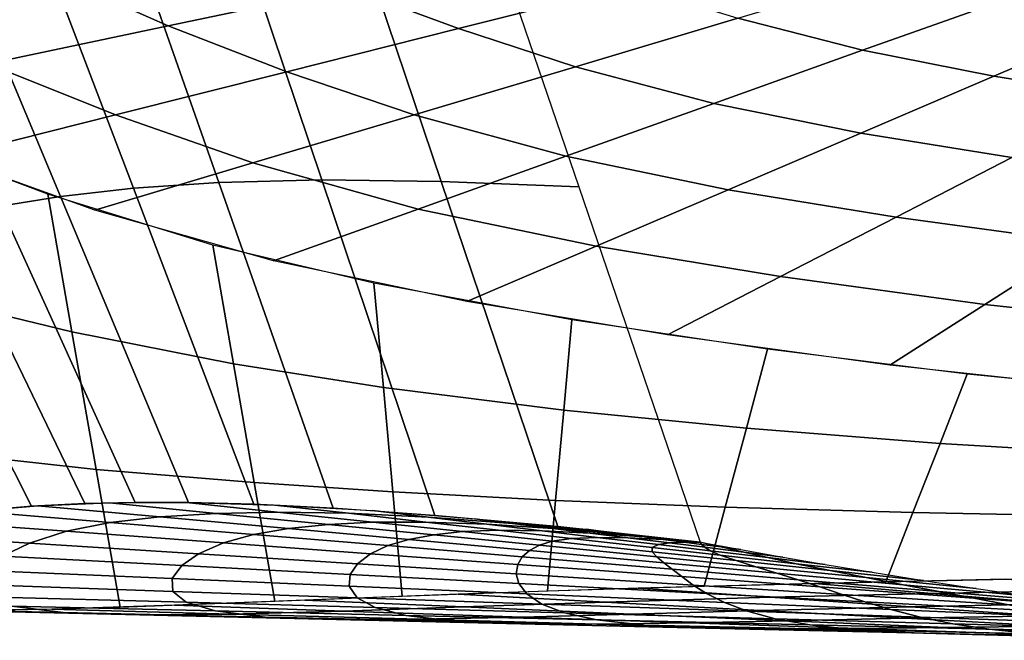
# Model space of a CAD drawing. Extents: x 174 to 297, y -59 to -31.
# Drawn here: x 186 to 210, y -59 to -44 of the extents above; entities that cross this region are included whole.
import ezdxf

# ---------------------------------------------------------------- set-up
doc = ezdxf.new("R2010")
doc.units = 0
doc.header["$MEASUREMENT"] = 0
doc.layers.add('SURFACE', color=98, linetype='CONTINUOUS')

# ---------------------------------------------------------------- blocks, each defined once
blk = doc.blocks.new('A$C56DB451E')
at = {"layer": 'SURFACE'}
for points in [[(-7.963130709067968, -102.299366408623, -32.1988852644953), (-10.79423117293516, -102.2651809990771, -27.05488902578681), (-13.47394919051328, -94.29872363213372, -27.57305461416571), (-10.72837423934141, -94.10414927605461, -32.48677093038886)], [(-4.696620699302343, -102.4271988213427, -37.54691533758331), (-7.963130709067968, -102.299366408623, -32.1988852644953), (-10.72837423934141, -94.10414927605461, -32.48677093038886), (-7.576472994224218, -93.98843997124504, -37.54677322286615)], [(-10.79423117293516, -102.2651809990771, -27.05488902578681), (-13.24032187117734, -102.3250440895922, -22.1630023146662), (-15.95444845809141, -94.58984034661125, -22.63366347799628), (-13.47394919051328, -94.29872363213372, -27.57305461416571)], [(-13.24032187117734, -102.3250440895922, -22.1630023146662), (-15.26734518660703, -102.4612955391772, -17.70526439199774), (-18.12383627547422, -94.95680468682122, -17.84012156973212), (-15.95444845809141, -94.58984034661125, -22.63366347799628)], [(-15.26734518660703, -102.4612955391772, -17.70526439199774), (-16.99940085066953, -102.6584495842822, -13.47077113638251), (-20.04003500594297, -95.39130824211907, -13.08736163626044), (-18.12383627547422, -94.95680468682122, -17.84012156973212)], [(-16.99940085066953, -102.6584495842822, -13.47077113638251), (-18.42272543563047, -102.8900808632739, -9.55800372610419), (-21.61635946883359, -95.85565798882317, -8.615676226714541), (-20.04003500594297, -95.39130824211907, -13.08736163626044)], [(-10.16646933211484, -97.70288699272942, 18.21758335580499), (-14.44327902449766, -98.60561507347893, 29.41669529428155), (-16.77915548934141, -97.57089083794426, 25.52563541879327), (-12.36092733992734, -96.78159373406243, 14.9647414063421)], [(-3.459178682700781, -97.63964121941399, 9.477978405853818), (-7.549907442466406, -98.66947501305413, 21.33502644052179), (-10.16646933211484, -97.70288699272942, 18.21758335580499), (-5.874126192466406, -96.79687731865715, 6.977764782806943)], [(5.461124662025782, -97.95946162346672, 1.324040112396787), (2.041233304603907, -99.18279975060295, 13.85620182504327), (-0.9251515830914059, -98.42569678429436, 11.68074863900812), (2.803241971596094, -97.31304686669182, -0.3283723021539942)], [(-14.44327902449766, -98.60561507347893, 29.41669529428155), (-18.72069906844297, -99.50847666863274, 40.61745518197687), (-21.20011496199766, -98.36068289879631, 36.09312504281671), (-16.77915548934141, -97.57089083794426, 25.52563541879327)], [(-0.9251515830914059, -98.42569678429436, 11.68074863900812), (-4.774745699302343, -99.57451575402092, 24.08025806893976), (-7.549907442466406, -98.66947501305413, 21.33502644052179), (-3.459178682700781, -97.63964121941399, 9.477978405853818)], [(-7.549907442466406, -98.66947501305413, 21.33502644052179), (-11.62388205184141, -99.69509451989006, 33.14355534066827), (-14.44327902449766, -98.60561507347893, 29.41669529428155), (-10.16646933211484, -97.70288699272942, 18.21758335580499)], [(8.217411283119532, -98.4906057656176, 2.798958477875303), (5.154987577064844, -99.80061381462883, 15.79755848397882), (2.041233304603907, -99.18279975060295, 13.85620182504327), (5.461124662025782, -97.95946162346672, 1.324040112396787)], [(-11.62388205184141, -99.69509451989006, 33.14355534066827), (-15.69655966414609, -100.7203811943896, 44.9482504700628), (-18.72069906844297, -99.50847666863274, 40.61745518197687), (-14.44327902449766, -98.60561507347893, 29.41669529428155)], [(2.041233304603907, -99.18279975060295, 13.85620182504327), (-1.488399263755468, -100.445398741997, 26.7905585144964), (-4.774745699302343, -99.57451575402092, 24.08025806893976), (-0.9251515830914059, -98.42569678429436, 11.68074863900812)], [(11.02769875870547, -98.93384211663079, 4.081688580414365), (8.347629788978907, -100.3130134880907, 17.48540943612726), (5.154987577064844, -99.80061381462883, 15.79755848397882), (8.217411283119532, -98.4906057656176, 2.798958477875303)], [(-4.774745699302343, -99.57451575402092, 24.08025806893976), (-8.606990572349218, -100.7181543648608, 36.42384403695733), (-11.62388205184141, -99.69509451989006, 33.14355534066827), (-7.549907442466406, -98.66947501305413, 21.33502644052179)], [(5.154987577064844, -99.80061381462883, 15.79755848397882), (1.995380643471094, -101.1521963417895, 29.20868748178155), (-1.488399263755468, -100.445398741997, 26.7905585144964), (2.041233304603907, -99.18279975060295, 13.85620182504327)], [(-15.69655966414609, -100.7203811943896, 44.9482504700628), (-19.68401693953672, -101.7242168724902, 56.50597446908624), (-22.91059469832578, -100.3928608239062, 51.5889975403753), (-18.72069906844297, -99.50847666863274, 40.61745518197687)], [(-8.606990572349218, -100.7181543648608, 36.42384403695733), (-12.43636679305234, -101.8609432518847, 48.75826328744562), (-15.69655966414609, -100.7203811943896, 44.9482504700628), (-11.62388205184141, -99.69509451989006, 33.14355534066827)], [(-1.488399263755468, -100.445398741997, 26.7905585144964), (-5.000682588950781, -101.7017931282885, 39.66135471810968), (-8.606990572349218, -100.7181543648608, 36.42384403695733), (-4.774745699302343, -99.57451575402092, 24.08025806893976)], [(8.347629788978907, -100.3130134880907, 17.48540943612726), (5.583347562416407, -101.7355274498827, 31.31035679330499), (1.995380643471094, -101.1521963417895, 29.20868748178155), (5.154987577064844, -99.80061381462883, 15.79755848397882)], [(1.995380643471094, -101.1521963417895, 29.20868748178155), (-1.147594210044531, -102.4966663658984, 42.5492255066839), (-5.000682588950781, -101.7017931282885, 39.66135471810968), (-1.488399263755468, -100.445398741997, 26.7905585144964)], [(-12.43636679305234, -101.8609432518847, 48.75826328744562), (-16.18409323348203, -102.9793600380785, 60.82962864389093), (-19.68401693953672, -101.7242168724902, 56.50597446908624), (-15.69655966414609, -100.7203811943896, 44.9482504700628)], [(-5.000682588950781, -101.7017931282885, 39.66135471810968), (-8.508937593833593, -102.9567455590136, 52.51738041391046), (-12.43636679305234, -101.8609432518847, 48.75826328744562), (-8.606990572349218, -100.7181543648608, 36.42384403695733)], [(5.583347562416407, -101.7355274498827, 31.31035679330499), (2.834446195228907, -103.1501221001513, 45.05835026254327), (-1.147594210044531, -102.4966663658984, 42.5492255066839), (1.995380643471094, -101.1521963417895, 29.20868748178155)], [(-19.89603781356016, -105.1020702660448, 53.87209385385187), (-16.72784018172422, -105.8735155403979, 58.5047919129339), (-17.30112814559141, -102.6031431496508, 59.54323643197687), (-20.48469137801328, -101.4080757439501, 55.3829428528753)], [(-8.508937593833593, -102.9567455590136, 52.51738041391046), (-11.94100546492734, -104.1844419777758, 65.09418552865655), (-16.18409323348203, -102.9793600380785, 60.82962864389093), (-12.43636679305234, -101.8609432518847, 48.75826328744562)], [(-1.147594210044531, -102.4966663658984, 42.5492255066839), (-4.285869356528906, -103.8391231835253, 55.86980503549249), (-8.508937593833593, -102.9567455590136, 52.51738041391046), (-5.000682588950781, -101.7017931282885, 39.66135471810968)], [(9.553852323158594, -102.2701315224535, 33.21587437142999), (7.243274930580469, -103.747397834099, 47.33210819711358), (2.834446195228907, -103.1501221001513, 45.05835026254327), (5.583347562416407, -101.7355274498827, 31.31035679330499)], [(-10.52619528426328, -110.0602480709917, -21.69234115133612), (-12.41085409773984, -109.9657871067889, -17.57040530691474), (-15.26734518660703, -102.4612955391772, -17.70526439199774), (-13.24032187117734, -102.3250440895922, -22.1630023146662)], [(-8.114528414146093, -110.2316381276019, -26.53672439108222), (-10.52619528426328, -110.0602480709917, -21.69234115133612), (-13.24032187117734, -102.3250440895922, -22.1630023146662), (-10.79423117293516, -102.2651809990771, -27.05488902578681)], [(-5.197887178794531, -110.494582587517, -31.91099959860175), (-8.114528414146093, -110.2316381276019, -26.53672439108222), (-10.79423117293516, -102.2651809990771, -27.05488902578681), (-7.963130709067968, -102.299366408623, -32.1988852644953)], [(-1.816768404380468, -110.8659581482775, -37.54705745230042), (-5.197887178794531, -110.494582587517, -31.91099959860175), (-7.963130709067968, -102.299366408623, -32.1988852644953), (-4.696620699302343, -102.4271988213427, -37.54691533758331)], [(-12.41085409773984, -109.9657871067889, -17.57040530691474), (-13.95875143660703, -109.9255918801196, -13.85417872915595), (-16.99940085066953, -102.6584495842822, -13.47077113638251), (-15.26734518660703, -102.4612955391772, -17.70526439199774)], [(2.834446195228907, -103.1501221001513, 45.05835026254327), (0.09050393448671912, -104.5621713936694, 58.78159397592218), (-4.285869356528906, -103.8391231835253, 55.86980503549249), (-1.147594210044531, -102.4966663658984, 42.5492255066839)], [(-13.95875143660703, -109.9255918801196, -13.85417872915595), (-15.22907614363828, -109.9245054066546, -10.50033122549384), (-18.42272543563047, -102.8900808632739, -9.55800372610419), (-16.99940085066953, -102.6584495842822, -13.47077113638251)], [(-16.72784018172422, -105.8735155403979, 58.5047919129339), (-12.89518332137266, -106.6339334786303, 63.0658270691839), (-13.38538717879453, -103.8141397774584, 63.7391669129339), (-17.30112814559141, -102.6031431496508, 59.54323643197687)], [(-15.22907614363828, -109.9245054066546, -10.50033122549384), (-16.42173361434141, -109.9511081517107, -7.06427699575751), (-19.70542502059141, -103.1638225853808, -5.563002886870791), (-18.42272543563047, -102.8900808632739, -9.55800372610419)], [(-4.285869356528906, -103.8391231835253, 55.86980503549249), (-7.354930635825781, -105.1519703209765, 68.89657658090265), (-11.94100546492734, -104.1844419777758, 65.09418552865655), (-8.508937593833593, -102.9567455590136, 52.51738041391046)], [(-16.42173361434141, -109.9511081517107, -7.06427699575751), (-17.68420004500547, -110.0112358868487, -3.104705157378604), (-20.98154806746641, -103.5031351387865, -1.072013201812197), (-19.70542502059141, -103.1638225853808, -5.563002886870791)], [(7.243274930580469, -103.747397834099, 47.33210819711358), (4.937519315346094, -105.2215818703539, 61.41888493051202), (0.09050393448671912, -104.5621713936694, 58.78159397592218), (2.834446195228907, -103.1501221001513, 45.05835026254327)], [(-17.68420004500547, -110.0112358868487, -3.104705157378604), (-18.93067526473203, -110.1207861245043, 1.20671909799249), (-22.16555380477109, -103.8935007393725, 3.636913952728818), (-20.98154806746641, -103.5031351387865, -1.072013201812197)], [(11.76010537491641, -104.2359899819262, 49.19290989389093), (9.903049710853907, -105.7595676720507, 63.57612675180108), (4.937519315346094, -105.2215818703539, 61.41888493051202), (7.243274930580469, -103.747397834099, 47.33210819711358)], [(-12.89518332137266, -106.6339334786303, 63.0658270691839), (-9.33594870223203, -107.1970638573534, 66.56821506967218), (-9.560939546958593, -104.7194885552294, 67.15291660775812), (-13.38538717879453, -103.8141397774584, 63.7391669129339)], [(0.09050393448671912, -104.5621713936694, 58.78159397592218), (-2.592128511802343, -105.9426612198718, 72.1981283997503), (-7.354930635825781, -105.1519703209765, 68.89657658090265), (-4.285869356528906, -103.8391231835253, 55.86980503549249)], [(4.937519315346094, -105.2215818703539, 61.41888493051202), (2.683948758705469, -106.6624073326952, 75.18690556039483), (-2.592128511802343, -105.9426612198718, 72.1981283997503), (0.09050393448671912, -104.5621713936694, 58.78159397592218)], [(-9.33594870223203, -107.1970638573534, 66.56821506967218), (-5.052364107505468, -107.7337030709155, 70.07151859750421), (-4.858577486411718, -105.5865320504076, 70.70214909066827), (-9.560939546958593, -104.7194885552294, 67.15291660775812)], [(-19.30738424910703, -108.7960647881396, 52.36124485482843), (-16.15456747664609, -109.1438879311449, 57.46635502328546), (-16.72784018172422, -105.8735155403979, 58.5047919129339), (-19.89603781356016, -105.1020702660448, 53.87209385385187)], [(9.903049710853907, -105.7595676720507, 63.57612675180108), (8.088459256752344, -107.2483095467455, 77.63048618783624), (2.683948758705469, -106.6624073326952, 75.18690556039483), (4.937519315346094, -105.2215818703539, 61.41888493051202)], [(-5.052364107505468, -107.7337030709155, 70.07151859750421), (-0.7178914512554684, -108.1620158493884, 73.00922459115655), (-0.2158620323101559, -106.2851070702441, 73.62582462777765), (-4.858577486411718, -105.5865320504076, 70.70214909066827)], [(-16.15456747664609, -109.1438879311449, 57.46635502328546), (-12.40497946395078, -109.4537274182208, 62.39249485482843), (-12.89518332137266, -106.6339334786303, 63.0658270691839), (-16.72784018172422, -105.8735155403979, 58.5047919129339)], [(-0.7178914512554684, -108.1620158493884, 73.00922459115655), (3.878666165932032, -108.5215763390429, 75.61000126351983), (4.522983792885157, -106.8787988961108, 76.0822836731878), (-0.2158620323101559, -106.2851070702441, 73.62582462777765)], [(-12.40497946395078, -109.4537274182208, 62.39249485482843), (-9.11097311629453, -109.6746396363146, 65.98352116098077), (-9.33594870223203, -107.1970638573534, 66.56821506967218), (-12.89518332137266, -106.6339334786303, 63.0658270691839)], [(3.878666165932032, -108.5215763390429, 75.61000126351983), (9.110721829994532, -108.8364390671618, 78.02341526498468), (9.82695412979922, -107.4047493279345, 78.30231541146905), (4.522983792885157, -106.8787988961108, 76.0822836731878)], [(-9.11097311629453, -109.6746396363146, 65.98352116098077), (-5.246165987388281, -109.8808738530047, 69.44088810434015), (-5.052364107505468, -107.7337030709155, 70.07151859750421), (-9.33594870223203, -107.1970638573534, 66.56821506967218)], [(-5.246165987388281, -109.8808738530047, 69.44088810434015), (-1.219920870200781, -110.0389241516955, 72.39262455453546), (-0.7178914512554684, -108.1620158493884, 73.00922459115655), (-5.052364107505468, -107.7337030709155, 70.07151859750421)], [(-1.219920870200781, -110.0389241516955, 72.39262455453546), (3.234363797767969, -110.164353781975, 75.13771885385187), (3.878666165932032, -108.5215763390429, 75.61000126351983), (-0.7178914512554684, -108.1620158493884, 73.00922459115655)], [(3.234363797767969, -110.164353781975, 75.13771885385187), (8.394504788978907, -110.2681283295519, 77.74450748910577), (9.110721829994532, -108.8364390671618, 78.02341526498468), (3.878666165932032, -108.5215763390429, 75.61000126351983)], [(-18.71871542586484, -112.4900592506297, 50.85040348519952), (-15.58127951277891, -112.4142604411013, 56.42791050424249), (-16.15456747664609, -109.1438879311449, 57.46635502328546), (-19.30738424910703, -108.7960647881396, 52.36124485482843)], [(-15.58127951277891, -112.4142604411013, 56.42791050424249), (-11.91477560652891, -112.2735214770205, 61.71916264047296), (-12.40497946395078, -109.4537274182208, 62.39249485482843), (-16.15456747664609, -109.1438879311449, 57.46635502328546)], [(-11.91477560652891, -112.2735214770205, 61.71916264047296), (-8.88599753035703, -112.1522154152758, 65.39881962289483), (-9.11097311629453, -109.6746396363146, 65.98352116098077), (-12.40497946395078, -109.4537274182208, 62.39249485482843)], [(-8.88599753035703, -112.1522154152758, 65.39881962289483), (-5.439967867271093, -112.0280447543032, 68.81026524057062), (-5.246165987388281, -109.8808738530047, 69.44088810434015), (-9.11097311629453, -109.6746396363146, 65.98352116098077)], [(-15.81803488387266, -110.401955300606, -3.203444781402041), (-19.04024862898984, -110.1336547673113, 1.60863560189874), (-17.53448080672422, -110.0018834412463, -3.593684496978213), (-14.64229941023984, -110.2661909401781, -7.768103900054385)], [(-14.64229941023984, -110.2661909401781, -7.768103900054385), (-17.53448080672422, -110.0018834412463, -3.593684496978213), (-15.83697104109922, -109.934857064522, -8.784108462432314), (-13.30677389754453, -110.1849929631121, -12.32197124014228)], [(-13.30677389754453, -110.1849929631121, -12.32197124014228), (-15.83697104109922, -109.934857064522, -8.784108462432314), (-14.00800680770078, -109.9249834359057, -13.72970325002997), (-11.85528158797422, -110.1529464066393, -16.66062289724677)], [(-11.85528158797422, -110.1529464066393, -16.66062289724677), (-14.00800680770078, -109.9249834359057, -13.72970325002997), (-11.90975546492734, -109.9866360962756, -18.70294887075751), (-10.16483664168516, -110.1830171883471, -21.02298099050849)], [(-10.16483664168516, -110.1830171883471, -21.02298099050849), (-11.90975546492734, -109.9866360962756, -18.70294887075751), (-9.59766745223203, -110.1205694020159, -23.60608226309149), (-8.273311373130468, -110.2777566254504, -25.32323104391425)], [(-5.439967867271093, -112.0280447543032, 68.81026524057062), (-1.721935030357031, -111.9158324540026, 71.77602451791437), (-1.219920870200781, -110.0389241516955, 72.39262455453546), (-5.246165987388281, -109.8808738530047, 69.44088810434015)], [(-1.721935030357031, -111.9158324540026, 71.77602451791437), (2.590046170814844, -111.8071314633257, 74.6654364441839), (3.234363797767969, -110.164353781975, 75.13771885385187), (-1.219920870200781, -110.0389241516955, 72.39262455453546)], [(-16.85586142195859, -110.61070745591, 1.450180706879209), (-20.38338827742734, -110.3504289925463, 6.911991772553037), (-19.04024862898984, -110.1336547673113, 1.60863560189874), (-15.81803488387266, -110.401955300606, -3.203444781402041)], [(-12.41819357527891, -110.6850470841296, -8.280812563994814), (-15.81803488387266, -110.401955300606, -3.203444781402041), (-14.64229941023984, -110.2661909401781, -7.768103900054385), (-11.59101462020078, -110.5450369656451, -12.17214519033759)], [(-11.59101462020078, -110.5450369656451, -12.17214519033759), (-14.64229941023984, -110.2661909401781, -7.768103900054385), (-13.30677389754453, -110.1849929631121, -12.32197124014228), (-10.63773703231016, -110.4488541424639, -16.05396014700263)], [(-10.63773703231016, -110.4488541424639, -16.05396014700263), (-13.30677389754453, -110.1849929631121, -12.32197124014228), (-11.85528158797422, -110.1529464066393, -16.66062289724677), (-9.584758516685156, -110.3933855831988, -19.75194674978583)], [(-9.584758516685156, -110.3933855831988, -19.75194674978583), (-11.85528158797422, -110.1529464066393, -16.66062289724677), (-10.16483664168516, -110.1830171883471, -21.02298099050849), (-8.324672457114843, -110.3901173413165, -23.46964675436347)], [(-8.324672457114843, -110.3901173413165, -23.46964675436347), (-10.16483664168516, -110.1830171883471, -21.02298099050849), (-8.273311373130468, -110.2777566254504, -25.32323104391425), (-6.876842256919531, -110.4435021222002, -27.13387137899726)], [(-8.273311373130468, -110.2777566254504, -25.32323104391425), (-9.59766745223203, -110.1205694020159, -23.60608226309149), (-7.169231172935156, -110.3107542336352, -28.33228713522284), (-6.267406221763281, -110.4231509507067, -29.46777946005194)], [(-6.876842256919531, -110.4435021222002, -27.13387137899726), (-8.273311373130468, -110.2777566254504, -25.32323104391425), (-6.267406221763281, -110.4231509507067, -29.46777946005194), (-5.316600557700781, -110.5416526139147, -30.66494685659735)], [(-6.267406221763281, -110.4231509507067, -29.46777946005194), (-7.169231172935156, -110.3107542336352, -28.33228713522284), (-4.515788790122656, -110.5638498604662, -33.09893828878729), (-4.064174410239843, -110.6230153382189, -33.64729911337226)], [(2.590046170814844, -111.8071314633257, 74.6654364441839), (7.678287747963282, -111.6998177111514, 77.46559971322687), (8.394504788978907, -110.2681283295519, 77.74450748910577), (3.234363797767969, -110.164353781975, 75.13771885385187)], [(-17.73620199813047, -110.8932573140032, 6.163403210541318), (-21.54174399031797, -110.6530007660754, 12.28294437875421), (-20.38338827742734, -110.3504289925463, 6.911991772553037), (-16.85586142195859, -110.61070745591, 1.450180706879209)], [(-13.13347983016172, -110.8853642285235, -4.313353839019229), (-16.85586142195859, -110.61070745591, 1.450180706879209), (-15.81803488387266, -110.401955300606, -3.203444781402041), (-12.41819357527891, -110.6850470841296, -8.280812563994814)], [(-9.229884859458593, -110.9505249798663, -13.04226809988349), (-12.41819357527891, -110.6850470841296, -8.280812563994814), (-11.59101462020078, -110.5450369656451, -12.17214519033759), (-8.729915377036718, -110.8065029919512, -16.30169040212958)], [(-8.729915377036718, -110.8065029919512, -16.30169040212958), (-11.59101462020078, -110.5450369656451, -12.17214519033759), (-10.63773703231016, -110.4488541424639, -16.05396014700263), (-8.135371920005468, -110.6962377369769, -19.55289012441962)], [(-8.135371920005468, -110.6962377369769, -19.55289012441962), (-10.63773703231016, -110.4488541424639, -16.05396014700263), (-9.584758516685156, -110.3933855831988, -19.75194674978583), (-7.456294771567968, -110.618779355324, -22.64983493337958)], [(-7.456294771567968, -110.618779355324, -22.64983493337958), (-9.584758516685156, -110.3933855831988, -19.75194674978583), (-8.324672457114843, -110.3901173413165, -23.46964675436347), (-6.599910494224218, -110.5842317879565, -25.76289969930976)], [(-6.599910494224218, -110.5842317879565, -25.76289969930976), (-8.324672457114843, -110.3901173413165, -23.46964675436347), (-6.876842256919531, -110.4435021222002, -27.13387137899726), (-5.568111177817968, -110.5988344490893, -28.83075839529364)], [(-5.568111177817968, -110.5988344490893, -28.83075839529364), (-6.876842256919531, -110.4435021222002, -27.13387137899726), (-5.316600557700781, -110.5416526139147, -30.66494685659735), (-4.425624605552343, -110.6526958287127, -31.78676587591498)], [(-5.316600557700781, -110.5416526139147, -30.66494685659735), (-6.267406221763281, -110.4231509507067, -29.46777946005194), (-4.064174410239843, -110.6230153382189, -33.64729911337226), (-3.588084932700781, -110.6853865921862, -34.22537166128485)], [(-4.425624605552343, -110.6526958287127, -31.78676587591498), (-5.316600557700781, -110.5416526139147, -30.66494685659735), (-3.588084932700781, -110.6853865921862, -34.22537166128485), (-3.142009493247656, -110.7438248932726, -34.76699263105719)], [(-18.37905478133359, -111.1981360257037, 10.61225193490655), (-22.41546225203672, -110.983605319298, 17.35236042489679), (-21.54174399031797, -110.6530007660754, 12.28294437875421), (-17.73620199813047, -110.8932573140032, 6.163403210541318)], [(-13.72004294051328, -111.1468109429247, -0.2948296690973535), (-17.73620199813047, -110.8932573140032, 6.163403210541318), (-16.85586142195859, -110.61070745591, 1.450180706879209), (-13.13347983016172, -110.8853642285235, -4.313353839019229)], [(-9.642314669028906, -111.1429592907793, -9.718858065703799), (-13.13347983016172, -110.8853642285235, -4.313353839019229), (-12.41819357527891, -110.6850470841296, -8.280812563994814), (-9.229884859458593, -110.9505249798663, -13.04226809988349)], [(-5.865947481528906, -111.0682303250201, -20.43535739431708), (-8.729915377036718, -110.8065029919512, -16.30169040212958), (-8.135371920005468, -110.6962377369769, -19.55289012441962), (-5.630824800864843, -110.9438373387225, -23.05487853536933)], [(-5.630824800864843, -110.9438373387225, -23.05487853536933), (-8.135371920005468, -110.6962377369769, -19.55289012441962), (-7.456294771567968, -110.618779355324, -22.64983493337958), (-5.326244112388281, -110.8443412125475, -25.54988032827704)], [(-5.326244112388281, -110.8443412125475, -25.54988032827704), (-7.456294771567968, -110.618779355324, -22.64983493337958), (-6.599910494224218, -110.5842317879565, -25.76289969930976), (-4.874065157310156, -110.7784649670489, -28.05755549917548)], [(-4.874065157310156, -110.7784649670489, -28.05755549917548), (-6.599910494224218, -110.5842317879565, -25.76289969930976), (-5.568111177817968, -110.5988344490893, -28.83075839529364), (-4.258754488364843, -110.7542425930865, -30.52846986303656)], [(-4.258754488364843, -110.7542425930865, -30.52846986303656), (-5.568111177817968, -110.5988344490893, -28.83075839529364), (-4.425624605552343, -110.6526958287127, -31.78676587591498), (-3.534328218833593, -110.7637798130877, -32.90899735937445)], [(-2.955638643638281, -111.0953785717852, -28.77746898184149), (-5.326244112388281, -110.8443412125475, -25.54988032827704), (-4.874065157310156, -110.7784649670489, -28.05755549917548), (-2.953593965903906, -110.994605237282, -30.61101943502753)], [(-2.953593965903906, -110.994605237282, -30.61101943502753), (-4.874065157310156, -110.7784649670489, -28.05755549917548), (-4.258754488364843, -110.7542425930865, -30.52846986303656), (-2.801891085044531, -110.9271556675799, -32.41741162786811)], [(-4.064174410239843, -110.6230153382189, -33.64729911337226), (-4.515788790122656, -110.5638498604662, -33.09893828878729), (-1.816768404380468, -110.8659581482775, -37.54705745230042), (-1.816768404380468, -110.8659445584185, -37.54705745230042)], [(-3.534328218833593, -110.7637798130877, -32.90899735937445), (-4.425624605552343, -110.6526958287127, -31.78676587591498), (-3.142009493247656, -110.7438248932726, -34.76699263105719), (-2.695842501060156, -110.8022777378924, -35.30874663839667)], [(-2.801891085044531, -110.9271556675799, -32.41741162786811), (-4.258754488364843, -110.7542425930865, -30.52846986303656), (-3.534328218833593, -110.7637798130877, -32.90899735937445), (-2.542751070396093, -110.8873609841235, -34.15748054037421)], [(-3.588084932700781, -110.6853865921862, -34.22537166128485), (-4.064174410239843, -110.6230153382189, -33.64729911337226), (-1.816768404380468, -110.8659445584185, -37.54705745230042), (-1.816768404380468, -110.8659302533038, -37.54705745230042)], [(-3.142009493247656, -110.7438248932726, -34.76699263105719), (-3.588084932700781, -110.6853865921862, -34.22537166128485), (-1.816768404380468, -110.8659302533038, -37.54705745230042), (-1.816768404380468, -110.8659166634448, -37.54705745230042)], [(-2.542751070396093, -110.8873609841235, -34.15748054037421), (-3.534328218833593, -110.7637798130877, -32.90899735937445), (-2.695842501060156, -110.8022777378924, -35.30874663839667), (-2.199535128013281, -110.8672980606921, -35.91137105474799)], [(-2.695842501060156, -110.8022777378924, -35.30874663839667), (-3.142009493247656, -110.7438248932726, -34.76699263105719), (-1.816768404380468, -110.8659166634448, -37.54705745230042), (-1.816768404380468, -110.8659033120043, -37.54705745230042)], [(-14.11887716902891, -111.4245592892535, 3.498501477142881), (-18.37905478133359, -111.1981360257037, 10.61225193490655), (-17.73620199813047, -110.8932573140032, 6.163403210541318), (-13.72004294051328, -111.1468109429247, -0.2948296690973535)], [(-9.95301413191953, -111.3846370518572, -6.35247165212958), (-13.72004294051328, -111.1468109429247, -0.2948296690973535), (-13.13347983016172, -110.8853642285235, -4.313353839019229), (-9.642314669028906, -111.1429592907793, -9.718858065703799)], [(-6.146922823325781, -111.4008670390017, -15.13092166433661), (-9.642314669028906, -111.1429592907793, -9.718858065703799), (-9.229884859458593, -110.9505249798663, -13.04226809988349), (-6.038036104575781, -111.2162975609667, -17.80900889883368)], [(-6.038036104575781, -111.2162975609667, -17.80900889883368), (-9.229884859458593, -110.9505249798663, -13.04226809988349), (-8.729915377036718, -110.8065029919512, -16.30169040212958), (-5.865947481528906, -111.0682303250201, -20.43535739431708)], [(-2.677669283286718, -111.3595961869128, -25.03713256368964), (-5.865947481528906, -111.0682303250201, -20.43535739431708), (-5.630824800864843, -110.9438373387225, -23.05487853536933), (-2.843028780357031, -111.2194396794207, -26.9529307509455)], [(-2.843028780357031, -111.2194396794207, -26.9529307509455), (-5.630824800864843, -110.9438373387225, -23.05487853536933), (-5.326244112388281, -110.8443412125475, -25.54988032827704), (-2.955638643638281, -111.0953785717852, -28.77746898184149)], [(-0.9601705039898434, -111.3066889584429, -31.49428540716498), (-2.955638643638281, -111.0953785717852, -28.77746898184149), (-2.953593965903906, -110.994605237282, -30.61101943502753), (-1.337245699302343, -111.1765159905322, -32.76010018835395)], [(-1.337245699302343, -111.1765159905322, -32.76010018835395), (-2.953593965903906, -110.994605237282, -30.61101943502753), (-2.801891085044531, -110.9271556675799, -32.41741162786811), (-1.575908419028906, -111.0726663411028, -34.00700360784857)], [(-1.575908419028906, -111.0726663411028, -34.00700360784857), (-2.801891085044531, -110.9271556675799, -32.41741162786811), (-2.542751070396093, -110.8873609841235, -34.15748054037421), (-1.708431002036718, -110.9913451016314, -35.2079835558924)], [(-2.199535128013281, -110.8672980606921, -35.91137105474799), (-2.695842501060156, -110.8022777378924, -35.30874663839667), (-1.816768404380468, -110.8659033120043, -37.54705745230042), (-1.816768404380468, -110.8658885300524, -37.54705745230042)], [(-1.708431002036718, -110.9913451016314, -35.2079835558924), (-2.542751070396093, -110.8873609841235, -34.15748054037421), (-2.199535128013281, -110.8672980606921, -35.91137105474799), (-1.781978365317968, -110.9220008194811, -36.4183699513468)], [(-1.781978365317968, -110.9220008194811, -36.4183699513468), (-2.199535128013281, -110.8672980606921, -35.91137105474799), (-1.816768404380468, -110.8658885300524, -37.54705745230042), (-1.816768404380468, -110.8658758938677, -37.54705745230042)], [(-0.8524129356304684, -111.0437809765704, -37.54705745230042), (-1.316158052817968, -110.9830269158251, -36.98397439966529), (-1.816768404380468, -110.8658618271716, -37.54705745230042), (-1.816768404380468, -110.865847998894, -37.54705745230042)], [(-1.316158052817968, -110.9830269158251, -36.98397439966529), (-1.781978365317968, -110.9220008194811, -36.4183699513468), (-1.816768404380468, -110.8658758938677, -37.54705745230042), (-1.816768404380468, -110.8658618271716, -37.54705745230042)], [(-0.7775380577007809, -111.1073629200823, -36.38005906591742), (-1.708431002036718, -110.9913451016314, -35.2079835558924), (-1.781978365317968, -110.9220008194811, -36.4183699513468), (-1.316158052817968, -110.9830269158251, -36.98397439966529)], [(-0.2078969444195309, -111.2350358307726, -35.78076333055823), (-1.575908419028906, -111.0726663411028, -34.00700360784857), (-1.708431002036718, -110.9913451016314, -35.2079835558924), (-0.7775380577007809, -111.1073629200823, -36.38005906591742)], [(0.1493113075335941, -111.2228783905871, -37.54705745230042), (-0.7775380577007809, -111.1073629200823, -36.38005906591742), (-1.316158052817968, -110.9830269158251, -36.98397439966529), (-0.8524129356304684, -111.0437809765704, -37.54705745230042)], [(-14.34905600203672, -111.7327769339449, 7.573490795990537), (-18.83169150008359, -111.5388925612338, 15.39119404306085), (-18.37905478133359, -111.1981360257037, 10.61225193490655), (-14.11887716902891, -111.4245592892535, 3.498501477142881)], [(-10.12261557234922, -111.6369560301669, -3.17456752310126), (-14.11887716902891, -111.4245592892535, 3.498501477142881), (-13.72004294051328, -111.1468109429247, -0.2948296690973535), (-9.95301413191953, -111.3846370518572, -6.35247165212958)], [(-6.181041475669531, -111.622774535454, -12.41804057607978), (-9.95301413191953, -111.3846370518572, -6.35247165212958), (-9.642314669028906, -111.1429592907793, -9.718858065703799), (-6.146922823325781, -111.4008670390017, -15.13092166433661)], [(-2.254817720786718, -111.6880462706454, -21.15723353872626), (-6.146922823325781, -111.4008670390017, -15.13092166433661), (-6.038036104575781, -111.2162975609667, -17.80900889883368), (-2.484309908286718, -111.5122020781405, -23.11617785940497)], [(-2.484309908286718, -111.5122020781405, -23.11617785940497), (-6.038036104575781, -111.2162975609667, -17.80900889883368), (-5.865947481528906, -111.0682303250201, -20.43535739431708), (-2.677669283286718, -111.3595961869128, -25.03713256368964)], [(-0.4960896934429684, -111.4514582693942, -30.23454410086005), (-2.843028780357031, -111.2194396794207, -26.9529307509455), (-2.955638643638281, -111.0953785717852, -28.77746898184149), (-0.9601705039898434, -111.3066889584429, -31.49428540716498)], [(0.006763700111719118, -111.6049166262515, -28.9116767073664), (-2.677669283286718, -111.3595961869128, -25.03713256368964), (-2.843028780357031, -111.2194396794207, -26.9529307509455), (-0.4960896934429684, -111.4514582693942, -30.23454410086005)], [(0.4665873085101566, -111.3795282185442, -35.1584697390589), (-1.337245699302343, -111.1765159905322, -32.76010018835395), (-1.575908419028906, -111.0726663411028, -34.00700360784857), (-0.2078969444195309, -111.2350358307726, -35.78076333055823)], [(1.267063382728907, -111.5425417960055, -34.52664548406928), (-0.9601705039898434, -111.3066889584429, -31.49428540716498), (-1.337245699302343, -111.1765159905322, -32.76010018835395), (0.4665873085101566, -111.3795282185442, -35.1584697390589)], [(1.154377225502344, -111.3967216551669, -37.54705745230043), (-0.2078969444195309, -111.2350358307726, -35.78076333055823), (-0.7775380577007809, -111.1073629200823, -36.38005906591742), (0.1493113075335941, -111.2228783905871, -37.54705745230042)], [(2.263065579994532, -111.5817122996218, -37.54705745230043), (0.4665873085101566, -111.3795282185442, -35.1584697390589), (-0.2078969444195309, -111.2350358307726, -35.78076333055823), (1.154377225502344, -111.3967216551669, -37.54705745230043)], [(-10.14374899520078, -111.9146659911044, 0.2394682740178808), (-14.34905600203672, -111.7327769339449, 7.573490795990537), (-14.11887716902891, -111.4245592892535, 3.498501477142881), (-10.12261557234922, -111.6369560301669, -3.17456752310126)], [(-6.120784517661718, -111.849648290909, -9.856917681792666), (-10.12261557234922, -111.6369560301669, -3.17456752310126), (-9.95301413191953, -111.3846370518572, -6.35247165212958), (-6.181041475669531, -111.622774535454, -12.41804057607978)], [(-1.980540987388281, -111.8879663288958, -19.17270595083563), (-6.181041475669531, -111.622774535454, -12.41804057607978), (-6.146922823325781, -111.4008670390017, -15.13092166433661), (-2.254817720786718, -111.6880462706454, -21.15723353872626)], [(0.5081522499164066, -111.7613726199038, -27.58515292654364), (-2.484309908286718, -111.5122020781405, -23.11617785940497), (-2.677669283286718, -111.3595961869128, -25.03713256368964), (0.006763700111719118, -111.6049166262515, -28.9116767073664)], [(2.123768094642969, -111.7104578554995, -33.8977709437403), (-0.4960896934429684, -111.4514582693942, -30.23454410086005), (-0.9601705039898434, -111.3066889584429, -31.49428540716498), (1.267063382728907, -111.5425417960055, -34.52664548406928)], [(3.003727201088282, -111.8787987769015, -33.23731833944647), (0.006763700111719118, -111.6049166262515, -28.9116767073664), (-0.4960896934429684, -111.4514582693942, -30.23454410086005), (2.123768094642969, -111.7104578554995, -33.8977709437403)], [(3.485508206947657, -111.777465397156, -37.54705745230043), (1.267063382728907, -111.5425417960055, -34.52664548406928), (0.4665873085101566, -111.3795282185442, -35.1584697390589), (2.263065579994532, -111.5817122996218, -37.54705745230043)], [(-14.33471274031797, -112.0389875710375, 11.76786488046319), (-18.99854635848203, -111.8782539904482, 20.30989140023858), (-18.83169150008359, -111.5388925612338, 15.39119404306085), (-14.34905600203672, -111.7327769339449, 7.573490795990537)], [(-5.932262178794531, -112.0968227923281, -7.105361285308291), (-10.14374899520078, -111.9146659911044, 0.2394682740178808), (-10.12261557234922, -111.6369560301669, -3.17456752310126), (-6.120784517661718, -111.849648290909, -9.856917681792666)], [(-1.663936373130468, -112.0865246594317, -17.29908305654853), (-6.120784517661718, -111.849648290909, -9.856917681792666), (-6.181041475669531, -111.622774535454, -12.41804057607978), (-1.980540987388281, -111.8879663288958, -19.17270595083563)], [(1.022938016517969, -111.9298950970538, -26.23230964193671), (-2.254817720786718, -111.6880462706454, -21.15723353872626), (-2.484309908286718, -111.5122020781405, -23.11617785940497), (0.5081522499164066, -111.7613726199038, -27.58515292654364)], [(1.557270291908594, -112.111320072449, -24.86172229299872), (-1.980540987388281, -111.8879663288958, -19.17270595083563), (-2.254817720786718, -111.6880462706454, -21.15723353872626), (1.022938016517969, -111.9298950970538, -26.23230964193671)], [(3.849384549721094, -112.0395838559039, -32.57498628149359), (0.5081522499164066, -111.7613726199038, -27.58515292654364), (0.006763700111719118, -111.6049166262515, -28.9116767073664), (3.003727201088282, -111.8787987769015, -33.23731833944647)], [(4.733646634682032, -111.9684719384081, -37.54705745230043), (2.123768094642969, -111.7104578554995, -33.8977709437403), (1.267063382728907, -111.5425417960055, -34.52664548406928), (3.485508206947657, -111.777465397156, -37.54705745230043)], [(5.989673856361719, -112.1516742051012, -37.54705745230044), (3.003727201088282, -111.8787987769015, -33.23731833944647), (2.123768094642969, -111.7104578554995, -33.8977709437403), (4.733646634682032, -111.9684719384081, -37.54705745230043)], [(-14.01411032332578, -112.2978621662028, 15.72406452645929), (-18.79337668074766, -112.1644363940127, 24.94908207406671), (-18.99854635848203, -111.8782539904482, 20.30989140023858), (-14.33471274031797, -112.0389875710375, 11.76786488046319)], [(-9.959087129966406, -112.18978887204, 3.753678021332334), (-14.33471274031797, -112.0389875710375, 11.76786488046319), (-14.34905600203672, -111.7327769339449, 7.573490795990537), (-10.14374899520078, -111.9146659911044, 0.2394682740178808)], [(-5.576671358482031, -112.3408240616686, -4.272933306792666), (-9.959087129966406, -112.18978887204, 3.753678021332334), (-10.14374899520078, -111.9146659911044, 0.2394682740178808), (-5.932262178794531, -112.0968227923281, -7.105361285308291)], [(-1.241496797935156, -112.2997093141444, -15.28603679190009), (-5.932262178794531, -112.0968227923281, -7.105361285308291), (-6.120784517661718, -111.849648290909, -9.856917681792666), (-1.663936373130468, -112.0865246594317, -17.29908305654853)], [(3.683811429603907, -112.0843543351061, 59.98388737191827), (0.9035227333148441, -111.847477370537, 73.59399479379327), (-3.286021944419531, -111.9604505837328, 70.59442966928155), (-0.1444051231304684, -112.1764194310076, 57.34977024545343)], [(2.090091947182032, -112.2860470950968, -23.5676654006037), (-1.663936373130468, -112.0865246594317, -17.29908305654853), (-1.980540987388281, -111.8879663288958, -19.17270595083563), (1.557270291908594, -112.111320072449, -24.86172229299872)], [(4.683079007728907, -112.1999590933688, -31.89946538458197), (1.022938016517969, -111.9298950970538, -26.23230964193671), (0.5081522499164066, -111.7613726199038, -27.58515292654364), (3.849384549721094, -112.0395838559039, -32.57498628149359)], [(7.800174954994532, -112.0002042591937, 62.36525028695733), (5.423435453041407, -111.7447997868426, 76.30577915658624), (0.9035227333148441, -111.847477370537, 73.59399479379327), (3.683811429603907, -112.0843543351061, 59.98388737191827)], [(5.508182767494532, -112.3607547819979, -31.2150419379267), (1.557270291908594, -112.111320072449, -24.86172229299872), (1.022938016517969, -111.9298950970538, -26.23230964193671), (4.683079007728907, -112.1999590933688, -31.89946538458197)], [(7.178730252846094, -112.316804760731, -37.54705745230044), (3.849384549721094, -112.0395838559039, -32.57498628149359), (3.003727201088282, -111.8787987769015, -33.23731833944647), (5.989673856361719, -112.1516742051012, -37.54705745230044)], [(-13.33211874617734, -112.5023878157504, 19.54819553842218), (-18.15803122176328, -112.3883944094546, 29.43321293344171), (-18.79337668074766, -112.1644363940127, 24.94908207406671), (-14.01411032332578, -112.2978621662028, 15.72406452645929)], [(-9.52985739363828, -112.4230518877871, 7.068485913178037), (-14.01411032332578, -112.2978621662028, 15.72406452645929), (-14.33471274031797, -112.0389875710375, 11.76786488046319), (-9.959087129966406, -112.18978887204, 3.753678021332334)], [(-4.073207613364843, -112.2908578455813, 54.02647465219171), (-7.556422945396093, -112.1020855248339, 66.81017368783624), (-11.19901632918516, -112.2442844450838, 62.64370029916437), (-7.433543917075781, -112.4054290593035, 50.36789768685968)], [(-0.1444051231304684, -112.1764194310076, 57.34977024545343), (-3.286021944419531, -111.9604505837328, 70.59442966928155), (-7.556422945396093, -112.1020855248339, 66.81017368783624), (-4.073207613364843, -112.2908578455813, 54.02647465219171)], [(-0.6951253379742184, -112.5090610325701, -13.213719668487), (-5.576671358482031, -112.3408240616686, -4.272933306792666), (-5.932262178794531, -112.0968227923281, -7.105361285308291), (-1.241496797935156, -112.2997093141444, -15.28603679190009)], [(3.173694852455469, -112.404519194401, 43.36115330209405), (-0.1444051231304684, -112.1764194310076, 57.34977024545343), (-4.073207613364843, -112.2908578455813, 54.02647465219171), (-0.3945577110210934, -112.4902223885424, 40.52548283090265)], [(2.709903958900782, -112.4706162155039, -22.17725020895331), (-1.241496797935156, -112.2997093141444, -15.28603679190009), (-1.663936373130468, -112.0865246594317, -17.29908305654853), (2.090091947182032, -112.2860470950968, -23.5676654006037)], [(6.620395902260157, -112.3345469177134, 45.60871189584405), (3.683811429603907, -112.0843543351061, 59.98388737191827), (-0.1444051231304684, -112.1764194310076, 57.34977024545343), (3.173694852455469, -112.404519194401, 43.36115330209405)], [(6.282825711830469, -112.5088858545191, -30.56879884252875), (2.090091947182032, -112.2860470950968, -23.5676654006037), (1.557270291908594, -112.111320072449, -24.86172229299872), (5.508182767494532, -112.3607547819979, -31.2150419379267)], [(10.31062722550234, -112.2699749410517, 47.64057224740655), (7.800174954994532, -112.0002042591937, 62.36525028695733), (3.683811429603907, -112.0843543351061, 59.98388737191827), (6.620395902260157, -112.3345469177134, 45.60871189584405)], [(8.330600980385157, -112.4690906942255, -37.54705745230044), (4.683079007728907, -112.1999590933688, -31.89946538458197), (3.849384549721094, -112.0395838559039, -32.57498628149359), (7.178730252846094, -112.316804760731, -37.54705745230044)], [(-16.93328451766172, -112.5422669589884, 34.06378239144952), (-21.47103476180234, -112.4431656539805, 44.07154911508233), (-22.72909140242734, -112.2804209530718, 38.79620426644952), (-18.15803122176328, -112.3883944094546, 29.43321293344171)], [(-12.14222311629453, -112.6469002306826, 23.49736469735772), (-16.93328451766172, -112.5422669589884, 34.06378239144952), (-18.15803122176328, -112.3883944094546, 29.43321293344171), (-13.33211874617734, -112.5023878157504, 19.54819553842218)], [(-10.27701925887266, -112.504937166012, 46.64923923959405), (-14.28991293563047, -112.3680297077067, 58.40821903695733), (-17.20168661727109, -112.4621132552988, 53.71186893930108), (-12.95714926375547, -112.5780888736613, 42.52631443490655)], [(-7.433543917075781, -112.4054290593035, 50.36789768685968), (-11.19901632918516, -112.2442844450838, 62.64370029916437), (-14.28991293563047, -112.3680297077067, 58.40821903695733), (-10.27701925887266, -112.504937166012, 46.64923923959405)], [(-8.803813692466406, -112.6093516290553, 10.27275532235772), (-13.33211874617734, -112.5023878157504, 19.54819553842218), (-14.01411032332578, -112.2978621662028, 15.72406452645929), (-9.52985739363828, -112.4230518877871, 7.068485913178037)], [(-3.457027193442968, -112.5756056845553, 37.40405338754327), (-7.433543917075781, -112.4054290593035, 50.36789768685968), (-10.27701925887266, -112.504937166012, 46.64923923959405), (-6.039439913169531, -112.6495106757052, 34.23182743539483)], [(-5.038341280357031, -112.5484443247683, -1.60111552725165), (-9.52985739363828, -112.4230518877871, 7.068485913178037), (-9.959087129966406, -112.18978887204, 3.753678021332334), (-5.576671358482031, -112.3408240616686, -4.272933306792666)], [(-0.3945577110210934, -112.4902223885424, 40.52548283090265), (-4.073207613364843, -112.2908578455813, 54.02647465219171), (-7.433543917075781, -112.4054290593035, 50.36789768685968), (-3.457027193442968, -112.5756056845553, 37.40405338754327)], [(-0.03492331160703088, -112.6881281674273, -11.25881701956122), (-5.038341280357031, -112.5484443247683, -1.60111552725165), (-5.576671358482031, -112.3408240616686, -4.272933306792666), (-0.6951253379742184, -112.5090610325701, -13.213719668487)], [(3.417301419838282, -112.6507912814982, -20.74583369741767), (-0.6951253379742184, -112.5090610325701, -13.213719668487), (-1.241496797935156, -112.2997093141444, -15.28603679190009), (2.709903958900782, -112.4706162155039, -22.17725020895331)], [(6.288395169838282, -112.6186366021998, 30.23003452767999), (3.173694852455469, -112.404519194401, 43.36115330209405), (-0.3945577110210934, -112.4902223885424, 40.52548283090265), (3.058399442299219, -112.6773554623492, 27.85279911508233)], [(7.123417142494532, -112.6615109384425, -29.87439996252387), (2.709903958900782, -112.4706162155039, -22.17725020895331), (2.090091947182032, -112.2860470950968, -23.5676654006037), (6.282825711830469, -112.5088858545191, -30.56879884252875)], [(9.37706399308047, -112.5694123447306, 32.11417454232843), (6.620395902260157, -112.3345469177134, 45.60871189584405), (3.173694852455469, -112.404519194401, 43.36115330209405), (6.288395169838282, -112.6186366021998, 30.23003452767999)], [(9.44585061417422, -112.6093530595667, -37.54705745230044), (5.508182767494532, -112.3607547819979, -31.2150419379267), (4.683079007728907, -112.1999590933688, -31.89946538458197), (8.330600980385157, -112.4690906942255, -37.54705745230044)], [(-15.11693930281797, -112.5973164379961, 38.50059574594171), (-19.53544211043516, -112.4943311751254, 49.12596958627374), (-21.47103476180234, -112.4431656539805, 44.07154911508233), (-16.93328451766172, -112.5422669589884, 34.06378239144952)], [(-12.95714926375547, -112.5780888736613, 42.52631443490655), (-17.20168661727109, -112.4621132552988, 53.71186893930108), (-19.53544211043516, -112.4943311751254, 49.12596958627374), (-15.11693930281797, -112.5973164379961, 38.50059574594171)], [(-10.45151877059141, -112.7060568273432, 27.28144901742608), (-15.11693930281797, -112.5973164379961, 38.50059574594171), (-16.93328451766172, -112.5422669589884, 34.06378239144952), (-12.14222311629453, -112.6469002306826, 23.49736469735772)], [(-8.475185152427343, -112.7005519211657, 30.71507328500421), (-12.95714926375547, -112.5780888736613, 42.52631443490655), (-15.11693930281797, -112.5973164379961, 38.50059574594171), (-10.45151877059141, -112.7060568273432, 27.28144901742608)], [(-7.646327730552343, -112.7450872600443, 13.58192509164483), (-12.14222311629453, -112.6469002306826, 23.49736469735772), (-13.33211874617734, -112.5023878157504, 19.54819553842218), (-8.803813692466406, -112.6093516290553, 10.27275532235772)], [(-6.039439913169531, -112.6495106757052, 34.23182743539483), (-10.27701925887266, -112.504937166012, 46.64923923959405), (-12.95714926375547, -112.5780888736613, 42.52631443490655), (-8.475185152427343, -112.7005519211657, 30.71507328500421)], [(-6.073283907310156, -112.808103793896, 16.75287693490655), (-10.45151877059141, -112.7060568273432, 27.28144901742608), (-12.14222311629453, -112.6469002306826, 23.49736469735772), (-7.646327730552343, -112.7450872600443, 13.58192509164483)], [(-4.267879244224218, -112.7164953887827, 0.9817129944768652), (-8.803813692466406, -112.6093516290553, 10.27275532235772), (-9.52985739363828, -112.4230518877871, 7.068485913178037), (-5.038341280357031, -112.5484443247683, -1.60111552725165)], [(-3.142589327232031, -112.8434455037482, 3.649197277924131), (-7.646327730552343, -112.7450872600443, 13.58192509164483), (-8.803813692466406, -112.6093516290553, 10.27275532235772), (-4.267879244224218, -112.7164953887827, 0.9817129944768652)], [(-2.062267061607031, -112.7851994574435, 22.57753056039483), (-6.039439913169531, -112.6495106757052, 34.23182743539483), (-8.475185152427343, -112.7005519211657, 30.71507328500421), (-4.268886324302343, -112.8154827893145, 19.63028782357843)], [(0.2753183876117191, -112.7353323638804, 25.23627155770929), (-3.457027193442968, -112.5756056845553, 37.40405338754327), (-6.039439913169531, -112.6495106757052, 34.23182743539483), (-2.062267061607031, -112.7851994574435, 22.57753056039483)], [(0.7853739296039066, -112.8358585179217, -9.368943514922549), (-4.267879244224218, -112.7164953887827, 0.9817129944768652), (-5.038341280357031, -112.5484443247683, -1.60111552725165), (-0.03492331160703088, -112.6881281674273, -11.25881701956122)], [(3.058399442299219, -112.6773554623492, 27.85279911508233), (-0.3945577110210934, -112.4902223885424, 40.52548283090265), (-3.457027193442968, -112.5756056845553, 37.40405338754327), (0.2753183876117191, -112.7353323638804, 25.23627155770929)], [(4.180485013588282, -112.8058123529322, -19.39546519766181), (-0.03492331160703088, -112.6881281674273, -11.25881701956122), (-0.6951253379742184, -112.5090610325701, -13.213719668487), (3.417301419838282, -112.6507912814982, -20.74583369741767)], [(8.01103616104922, -112.809109383858, -29.15948993215888), (3.417301419838282, -112.6507912814982, -20.74583369741767), (2.709903958900782, -112.4706162155039, -22.17725020895331), (7.123417142494532, -112.6615109384425, -29.87439996252387)], [(9.409519437416407, -112.833195740021, 17.07181995858819), (6.288395169838282, -112.6186366021998, 30.23003452767999), (3.058399442299219, -112.6773554623492, 27.85279911508233), (6.518299344642969, -112.8648644030459, 15.15466755380304)], [(8.88957620011172, -112.9372789502509, -28.48502856741278), (4.180485013588282, -112.8058123529322, -19.39546519766181), (3.417301419838282, -112.6507912814982, -20.74583369741767), (8.01103616104922, -112.809109383858, -29.15948993215888)], [(-4.268886324302343, -112.8154827893145, 19.63028782357843), (-8.475185152427343, -112.7005519211657, 30.71507328500421), (-10.45151877059141, -112.7060568273432, 27.28144901742608), (-6.073283907310156, -112.808103793896, 16.75287693490655)], [(-1.687160250083593, -112.9103344619639, 6.205361065765928), (-6.073283907310156, -112.808103793896, 16.75287693490655), (-7.646327730552343, -112.7450872600443, 13.58192509164483), (-3.142589327232031, -112.8434455037482, 3.649197277924131)], [(-0.05480551375546838, -112.9306262374289, 8.524998364349912), (-4.268886324302343, -112.8154827893145, 19.63028782357843), (-6.073283907310156, -112.808103793896, 16.75287693490655), (-1.687160250083593, -112.9103344619639, 6.205361065765928)], [(1.922458890541407, -112.9211462080843, 10.90107029428155), (-2.062267061607031, -112.7851994574435, 22.57753056039483), (-4.268886324302343, -112.8154827893145, 19.63028782357843), (-0.05480551375546838, -112.9306262374289, 8.524998364349912)], [(1.875095609291407, -112.9530282557375, -7.417044940093447), (-3.142589327232031, -112.8434455037482, 3.649197277924131), (-4.267879244224218, -112.7164953887827, 0.9817129944768652), (0.7853739296039066, -112.8358585179217, -9.368943514922549)], [(3.199787381752344, -113.0242383122809, -5.546523394683291), (-1.687160250083593, -112.9103344619639, 6.205361065765928), (-3.142589327232031, -112.8434455037482, 3.649197277924131), (1.875095609291407, -112.9530282557375, -7.417044940093447)], [(4.014942411049219, -112.8953707754977, 13.04473942269952), (0.2753183876117191, -112.7353323638804, 25.23627155770929), (-2.062267061607031, -112.7851994574435, 22.57753056039483), (1.922458890541407, -112.9211462080843, 10.90107029428155)], [(5.043018582924219, -112.9364288688071, -18.08996707449286), (0.7853739296039066, -112.8358585179217, -9.368943514922549), (-0.03492331160703088, -112.6881281674273, -11.25881701956122), (4.180485013588282, -112.8058123529322, -19.39546519766181)], [(6.518299344642969, -112.8648644030459, 15.15466755380304), (3.058399442299219, -112.6773554623492, 27.85279911508233), (0.2753183876117191, -112.7353323638804, 25.23627155770929), (4.014942411049219, -112.8953707754977, 13.04473942269952)], [(6.103061917885157, -113.0453638524182, -16.74157649526923), (1.875095609291407, -112.9530282557375, -7.417044940093447), (0.7853739296039066, -112.8358585179217, -9.368943514922549), (5.043018582924219, -112.9364288688071, -18.08996707449286)], [(10.37411904679141, -113.0738300919897, 1.003479657074521), (6.518299344642969, -112.8648644030459, 15.15466755380304), (4.014942411049219, -112.8953707754977, 13.04473942269952), (8.18223977433047, -113.0737118661768, -0.5410645628961817)], [(9.799579862221094, -113.0487843543656, -27.83295184622138), (5.043018582924219, -112.9364288688071, -18.08996707449286), (4.180485013588282, -112.8058123529322, -19.39546519766181), (8.88957620011172, -112.9372789502509, -28.48502856741278)], [(4.640705350502344, -113.0589241475232, -3.849002184966494), (-0.05480551375546838, -112.9306262374289, 8.524998364349912), (-1.687160250083593, -112.9103344619639, 6.205361065765928), (3.199787381752344, -113.0242383122809, -5.546523394683291)], [(6.362659696205469, -113.0726323962576, -2.110068621734072), (1.922458890541407, -112.9211462080843, 10.90107029428155), (-0.05480551375546838, -112.9306262374289, 8.524998364349912), (4.640705350502344, -113.0589241475232, -3.849002184966494)], [(7.317814115150782, -113.1202204317219, -15.44935542593329), (3.199787381752344, -113.0242383122809, -5.546523394683291), (1.875095609291407, -112.9530282557375, -7.417044940093447), (6.103061917885157, -113.0453638524182, -16.74157649526923)], [(8.18223977433047, -113.0737118661768, -0.5410645628961817), (4.014942411049219, -112.8953707754977, 13.04473942269952), (1.922458890541407, -112.9211462080843, 10.90107029428155), (6.362659696205469, -113.0726323962576, -2.110068621734072)], [(8.597629788978907, -113.1670410797365, -14.2766030455622), (4.640705350502344, -113.0589241475232, -3.849002184966494), (3.199787381752344, -113.0242383122809, -5.546523394683291), (7.317814115150782, -113.1202204317219, -15.44935542593329)], [(10.10461831436953, -113.2002969548471, -13.07517177114813), (6.362659696205469, -113.0726323962576, -2.110068621734072), (4.640705350502344, -113.0589241475232, -3.849002184966494), (8.597629788978907, -113.1670410797365, -14.2766030455622)], [(10.82675576554141, -113.1485259324677, -27.15942317495673), (6.103061917885157, -113.0453638524182, -16.74157649526923), (5.043018582924219, -112.9364288688071, -18.08996707449286), (9.799579862221094, -113.0487843543656, -27.83295184622138)]]:
    blk.add_3dface(points, dxfattribs=at)

msp = doc.modelspace()

# ---------------------------------------------------------------- block references
at = {"layer": 'SURFACE', "linetype": 'CONTINUOUS'}
msp.add_blockref('A$C56DB451E', (204.4368862436969, 54.51003657324946), dxfattribs=at)

doc.saveas('drawing.dxf')
